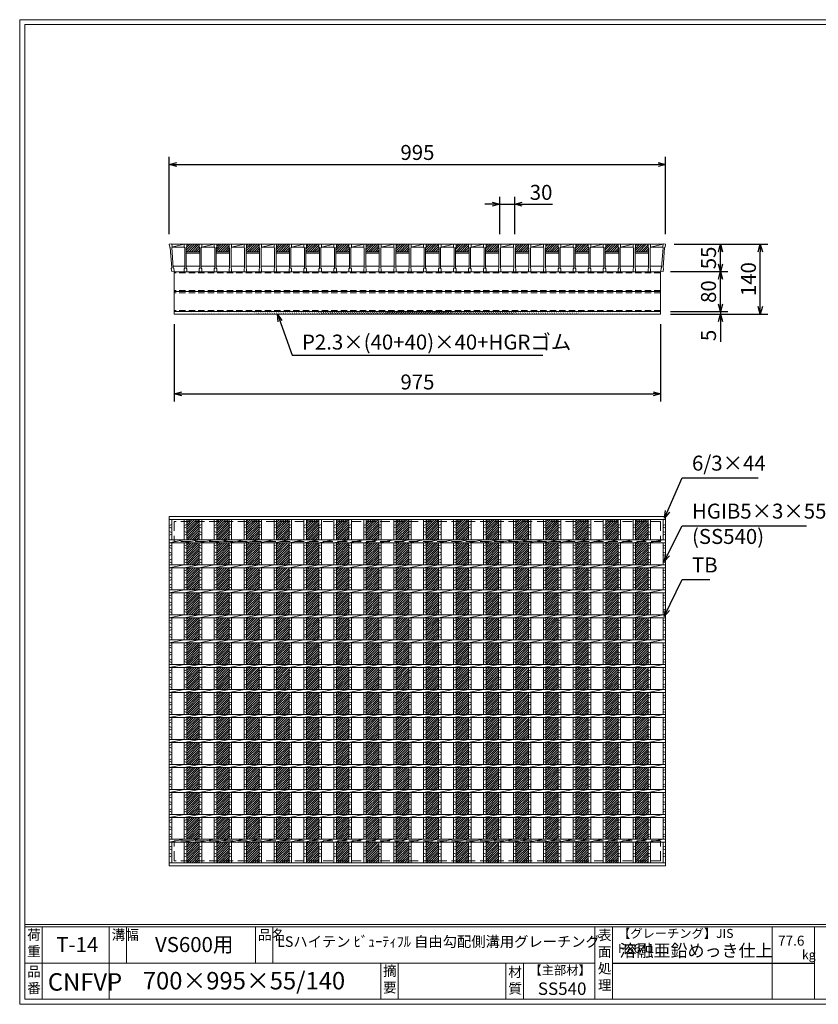
# Model space of a CAD drawing. Units: millimetres. Extents: x -3119 to -330, y -49 to 1924.
# Drawn here: x -3119 to -1518, y -49 to 1924 of the extents above; entities that cross this region are included whole.
import ezdxf

# ---------------------------------------------------------------- set-up
doc = ezdxf.new("R2010")
doc.units = ezdxf.units.MM
doc.linetypes.add('HIDDEN', pattern=[9.525, 6.35, -3.175])
for name, color, linetype, lineweight in [('エンボス', 4, 'Continuous', 5), ('寸法線', 2, 'Continuous', 9), ('嵩上断面', 112, 'Continuous', 13), ('本体', 7, 'Continuous', 13)]:
    doc.layers.add(name, color=color, linetype=linetype, lineweight=lineweight)
doc.layers.add('外枠', color=7, linetype='Continuous')
doc.dimstyles.new('ISO-25', dxfattribs={"dimscale": 10, "dimtxt": 3, "dimasz": 1.5, "dimexe": 1.5, "dimexo": 2, "dimgap": 0.5, "dimtad": 1, "dimdsep": 46, "dimtxsty": 'Standard', "dimblk": 'OPEN30', "dimcen": 2.5, "dimadec": 0, "dimazin": 0, "dimtfac": 1, "dimtmove": 0, "dimatfit": 0, "dimldrblk": 'OPEN30', "dimfxl": 1, "dimarcsym": 0})

# ---------------------------------------------------------------- blocks, each defined once
blk = doc.blocks.new('_Open30')
at = {"color": 0, "linetype": 'ByBlock', "lineweight": -2}
for p, q in [((-1, 0.27), (0, 0)), ((0, 0), (-1, -0.27)), ((0, 0), (-1, 0))]:
    blk.add_line(p, q, dxfattribs=at)
blk = doc.blocks.new('*D32')
at = {"layer": 'Defpoints', "color": 0, "linetype": 'Continuous'}
for p in [(-1826.8, 1474.4), (-1714.3, 1474.4), (-1831.8, 1419.4)]:
    blk.add_point(p, dxfattribs=at)
at = {"layer": '寸法線', "color": 0, "linetype": 'Continuous', "lineweight": -2}
for p, q in [((-1806.8, 1474.4), (-1699.3, 1474.4)), ((-1714.3, 1434.4), (-1714.3, 1459.4)), ((-1811.8, 1419.4), (-1699.3, 1419.4))]:
    blk.add_line(p, q, dxfattribs=at)
at = {"layer": '寸法線', "color": 0, "linetype": 'Continuous', "lineweight": -2, "xscale": 15, "yscale": 15, "zscale": 15}
for p, rotation in [((-1714.3, 1474.4), 90), ((-1714.3, 1419.4), 270)]:
    blk.add_blockref('_Open30', p, dxfattribs=dict(at, rotation=rotation))
at = {"layer": '寸法線', "color": 0, "linetype": 'Continuous', "insert": (-1734.3, 1446.9), "char_height": 30, "attachment_point": 5, "rotation": 90}
blk.add_mtext('55', dxfattribs=at)
blk = doc.blocks.new('*D33')
at = {"layer": 'Defpoints', "color": 0, "linetype": 'Continuous'}
for p in [(-1824.3, 1634.4), (-2819.3, 1474.4), (-1824.3, 1474.4)]:
    blk.add_point(p, dxfattribs=at)
at = {"layer": '寸法線', "color": 0, "linetype": 'Continuous', "lineweight": -2}
for p, q in [((-2819.3, 1494.4), (-2819.3, 1649.4)), ((-1824.3, 1494.4), (-1824.3, 1649.4)), ((-2804.3, 1634.4), (-1839.3, 1634.4))]:
    blk.add_line(p, q, dxfattribs=at)
at = {"layer": '寸法線', "color": 0, "linetype": 'Continuous', "lineweight": -2, "xscale": 15, "yscale": 15, "zscale": 15, "rotation": 180}
blk.add_blockref('_Open30', (-2819.3, 1634.4), dxfattribs=at)
at = {"layer": '寸法線', "color": 0, "linetype": 'Continuous', "lineweight": -2, "xscale": 15, "yscale": 15, "zscale": 15}
blk.add_blockref('_Open30', (-1824.3, 1634.4), dxfattribs=at)
at = {"layer": '寸法線', "color": 0, "linetype": 'Continuous', "insert": (-2321.8, 1654.4), "char_height": 30, "attachment_point": 5}
blk.add_mtext('995', dxfattribs=at)
blk = doc.blocks.new('*D34')
at = {"layer": 'Defpoints', "color": 0, "ltscale": 3}
for p in [(-2126.8, 1554.4), (-2156.8, 1474.4), (-2126.8, 1474.4)]:
    blk.add_point(p, dxfattribs=at)
at = {"layer": '寸法線', "color": 0, "lineweight": -2, "ltscale": 3}
for p, q in [((-2156.8, 1494.4), (-2156.8, 1569.4)), ((-2126.8, 1494.4), (-2126.8, 1569.4)), ((-2171.8, 1554.4), (-2186.8, 1554.4)), ((-2156.8, 1554.4), (-2126.8, 1554.4)), ((-2111.8, 1554.4), (-2051.1, 1554.4))]:
    blk.add_line(p, q, dxfattribs=at)
at = {"layer": '寸法線', "color": 0, "lineweight": -2, "ltscale": 3, "xscale": 15, "yscale": 15, "zscale": 15}
blk.add_blockref('_Open30', (-2156.8, 1554.4), dxfattribs=at)
at = {"layer": '寸法線', "color": 0, "lineweight": -2, "ltscale": 3, "xscale": 15, "yscale": 15, "zscale": 15, "rotation": 180}
blk.add_blockref('_Open30', (-2126.8, 1554.4), dxfattribs=at)
at = {"layer": '寸法線', "color": 0, "ltscale": 3, "insert": (-2073.9, 1574.4), "char_height": 30, "attachment_point": 5}
blk.add_mtext('30', dxfattribs=at)
blk = doc.blocks.new('*U27')
at = {"layer": 'エンボス', "ltscale": 3}
h = blk.add_hatch(dxfattribs=at)
h.set_pattern_fill('ANSI31', color=256)
h.set_pattern_definition([(45, (-478.4725, -1353.4138), (-2.245064, 2.245064), [])])
h.paths.add_polyline_path([(12.5, 344), (-12.5, 344), (-12.5, 303), (12.5, 303)])
h.paths.add_polyline_path([(12.5, 297), (-12.5, 297), (-12.5, 253), (12.5, 253)])
h.paths.add_polyline_path([(12.5, 247), (-12.5, 247), (-12.5, 203), (12.5, 203)])
h.paths.add_polyline_path([(12.5, 197), (-12.5, 197), (-12.5, 153), (12.5, 153)])
h.paths.add_polyline_path([(12.5, 147), (-12.5, 147), (-12.5, 103), (12.5, 103)])
h.paths.add_polyline_path([(12.5, 97), (-12.5, 97), (-12.5, 53), (12.5, 53)])
h.paths.add_polyline_path([(12.5, 47), (-12.5, 47), (-12.5, 3), (12.5, 3)])
h.paths.add_polyline_path([(12.5, -3), (-12.5, -3), (-12.5, -47), (12.5, -47)])
h.paths.add_polyline_path([(12.5, -53), (-12.5, -53), (-12.5, -97), (12.5, -97)])
h.paths.add_polyline_path([(12.5, -103), (-12.5, -103), (-12.5, -147), (12.5, -147)])
h.paths.add_polyline_path([(12.5, -153), (-12.5, -153), (-12.5, -197), (12.5, -197)])
h.paths.add_polyline_path([(12.5, -203), (-12.5, -203), (-12.5, -247), (12.5, -247)])
h.paths.add_polyline_path([(12.5, -253), (-12.5, -253), (-12.5, -297), (12.5, -297)])
h.paths.add_polyline_path([(12.5, -303), (-12.5, -303), (-12.5, -344), (12.5, -344)])
blk = doc.blocks.new('*U28')
at = {"layer": 'エンボス', "color": 0, "linetype": 'ByBlock', "lineweight": -2}
for p in [(0, 0), (60, 0), (120, 0), (180, 0), (240, 0), (300, 0), (360, 0), (420, 0), (480, 0), (540, 0), (600, 0), (660, 0), (720, 0), (780, 0), (840, 0), (900, 0)]:
    blk.add_blockref('*U27', p, dxfattribs=at)
blk = doc.blocks.new('*D37')
at = {"layer": 'Defpoints', "color": 0, "linetype": 'Continuous'}
for p in [(-1826.8, 1474.4), (-1634.3, 1474.4), (-1834.3, 1334.4)]:
    blk.add_point(p, dxfattribs=at)
at = {"layer": '寸法線', "color": 0, "linetype": 'Continuous', "lineweight": -2}
for p, q in [((-1806.8, 1474.4), (-1619.3, 1474.4)), ((-1634.3, 1349.4), (-1634.3, 1459.4)), ((-1814.3, 1334.4), (-1619.3, 1334.4))]:
    blk.add_line(p, q, dxfattribs=at)
at = {"layer": '寸法線', "color": 0, "linetype": 'Continuous', "lineweight": -2, "xscale": 15, "yscale": 15, "zscale": 15}
for p, rotation in [((-1634.3, 1474.4), 90), ((-1634.3, 1334.4), 270)]:
    blk.add_blockref('_Open30', p, dxfattribs=dict(at, rotation=rotation))
at = {"layer": '寸法線', "color": 0, "linetype": 'Continuous', "insert": (-1654.3, 1404.4), "char_height": 30, "attachment_point": 5, "rotation": 90}
blk.add_mtext('140', dxfattribs=at)
blk = doc.blocks.new('*D38')
at = {"layer": 'Defpoints', "color": 0, "ltscale": 3}
for p in [(-1834.3, 1419.4), (-1714.3, 1419.4), (-1834.3, 1339.4)]:
    blk.add_point(p, dxfattribs=at)
at = {"layer": '寸法線', "color": 0, "lineweight": -2, "ltscale": 3}
for p, q in [((-1814.3, 1419.4), (-1699.3, 1419.4)), ((-1714.3, 1354.4), (-1714.3, 1404.4)), ((-1814.3, 1339.4), (-1699.3, 1339.4))]:
    blk.add_line(p, q, dxfattribs=at)
at = {"layer": '寸法線', "color": 0, "lineweight": -2, "ltscale": 3, "xscale": 15, "yscale": 15, "zscale": 15}
for p, rotation in [((-1714.3, 1419.4), 90), ((-1714.3, 1339.4), 270)]:
    blk.add_blockref('_Open30', p, dxfattribs=dict(at, rotation=rotation))
at = {"layer": '寸法線', "color": 0, "ltscale": 3, "insert": (-1734.3, 1379.4), "char_height": 30, "attachment_point": 5, "rotation": 90}
blk.add_mtext('80', dxfattribs=at)
blk = doc.blocks.new('*D39')
at = {"layer": 'Defpoints', "color": 0, "ltscale": 3}
for p in [(-1834.3, 1339.4), (-1834.3, 1334.4), (-1714.3, 1334.4)]:
    blk.add_point(p, dxfattribs=at)
at = {"layer": '寸法線', "color": 0, "lineweight": -2, "ltscale": 3}
for p, q in [((-1714.3, 1354.4), (-1714.3, 1369.4)), ((-1814.3, 1339.4), (-1699.3, 1339.4)), ((-1814.3, 1334.4), (-1699.3, 1334.4)), ((-1714.3, 1339.4), (-1714.3, 1334.4)), ((-1714.3, 1319.4), (-1714.3, 1278.8))]:
    blk.add_line(p, q, dxfattribs=at)
at = {"layer": '寸法線', "color": 0, "lineweight": -2, "ltscale": 3, "xscale": 15, "yscale": 15, "zscale": 15}
for p, rotation in [((-1714.3, 1339.4), 270), ((-1714.3, 1334.4), 90)]:
    blk.add_blockref('_Open30', p, dxfattribs=dict(at, rotation=rotation))
at = {"layer": '寸法線', "color": 0, "ltscale": 3, "insert": (-1734.3, 1291.6), "char_height": 30, "attachment_point": 5, "rotation": 90}
blk.add_mtext('5', dxfattribs=at)
blk = doc.blocks.new('*D41')
at = {"layer": 'Defpoints', "color": 0, "linetype": 'Continuous'}
for p in [(-2809.3, 1334.4), (-1834.3, 1334.4), (-1834.3, 1174.4)]:
    blk.add_point(p, dxfattribs=at)
at = {"layer": '寸法線', "color": 0, "linetype": 'Continuous', "lineweight": -2}
for p, q in [((-2809.3, 1314.4), (-2809.3, 1159.4)), ((-1834.3, 1314.4), (-1834.3, 1159.4)), ((-2794.3, 1174.4), (-1849.3, 1174.4))]:
    blk.add_line(p, q, dxfattribs=at)
at = {"layer": '寸法線', "color": 0, "linetype": 'Continuous', "lineweight": -2, "xscale": 15, "yscale": 15, "zscale": 15, "rotation": 180}
blk.add_blockref('_Open30', (-2809.3, 1174.4), dxfattribs=at)
at = {"layer": '寸法線', "color": 0, "linetype": 'Continuous', "lineweight": -2, "xscale": 15, "yscale": 15, "zscale": 15}
blk.add_blockref('_Open30', (-1834.3, 1174.4), dxfattribs=at)
at = {"layer": '寸法線', "color": 0, "linetype": 'Continuous', "insert": (-2321.8, 1194.4), "char_height": 30, "attachment_point": 5}
blk.add_mtext('975', dxfattribs=at)
blk = doc.blocks.new('*U43')
at = {"layer": 'エンボス', "ltscale": 3}
h = blk.add_hatch(dxfattribs=at)
h.set_pattern_fill('ANSI31', color=256)
h.set_pattern_definition([(45, (-521.4725, -660.5232), (-2.245064, 2.245064), [])])
h.paths.add_polyline_path([(-0.5, 21.5), (-0.5, 27.5), (-25.5, 27.5), (-25.5, 21.5), (-26.5, 20.5), (-26.5, 12.5), (0.5, 12.5), (0.5, 20.5)])
at = {"layer": '本体'}
for p, q in [((-30.5, 27.5), (-25.5, 27.5)), ((-30.5, 27.5), (-30.5, 21.5)), ((-30.5, 27.5), (-25.5, 27.5)), ((-30.5, 27.5), (-30.5, 21.5)), ((-30.5, 27.5), (-25.5, 27.5)), ((-30.5, 27.5), (-30.5, 21.5)), ((-30.5, 21.5), (-29.5, 20.5)), ((-30.5, 21.5), (-29.5, 20.5)), ((-30.5, 21.5), (-29.5, 20.5)), ((-29.5, 20.5), (-29.5, -20.5)), ((-29.5, 20.5), (-29.5, -20.5)), ((-29.5, 20.5), (-29.5, -20.5)), ((-25.5, 21.5), (-26.5, 20.5)), ((-25.5, 21.5), (-26.5, 20.5)), ((-25.5, 21.5), (-26.5, 20.5)), ((-26.5, 20.5), (-26.5, -20.5)), ((-26.5, 20.5), (-26.5, -16.5)), ((-25.5, 27.5), (-25.5, 21.5)), ((-25.5, 27.5), (-25.5, 21.5)), ((-25.5, 27.5), (-25.5, 21.5)), ((-0.5, 27.5), (4.5, 27.5)), ((-0.5, 27.5), (-0.5, 21.5)), ((-0.5, 27.5), (4.5, 27.5)), ((-0.5, 27.5), (-0.5, 21.5)), ((-0.5, 27.5), (4.5, 27.5)), ((-0.5, 27.5), (-0.5, 21.5)), ((-0.5, 21.5), (0.5, 20.5)), ((-0.5, 21.5), (0.5, 20.5)), ((-0.5, 21.5), (0.5, 20.5)), ((0.5, 20.5), (0.5, -20.5)), ((0.5, 20.5), (0.5, -20.5)), ((0.5, 20.5), (0.5, -20.5)), ((4.5, 21.5), (3.5, 20.5)), ((4.5, 21.5), (3.5, 20.5)), ((4.5, 21.5), (3.5, 20.5)), ((3.5, 20.5), (3.5, -20.5)), ((3.5, 20.5), (3.5, -20.5)), ((3.5, 20.5), (3.5, -20.5)), ((4.5, 27.5), (4.5, 21.5)), ((4.5, 27.5), (4.5, 21.5)), ((4.5, 27.5), (4.5, 21.5)), ((-26.5, -16.5), (-26.5, -20.5)), ((-30.5, -21.5), (-29.5, -20.5)), ((-30.5, -21.5), (-29.5, -20.5)), ((-30.5, -21.5), (-29.5, -20.5)), ((-30.5, -27.5), (-30.5, -21.5)), ((-30.5, -27.5), (-30.5, -21.5)), ((-30.5, -27.5), (-30.5, -21.5)), ((-30.5, -27.5), (-25.5, -27.5)), ((-30.5, -27.5), (-25.5, -27.5)), ((-30.5, -27.5), (-25.5, -27.5)), ((-25.5, -21.5), (-26.5, -20.5)), ((-25.5, -21.5), (-26.5, -20.5)), ((-25.5, -21.5), (-26.5, -20.5)), ((-25.5, -27.5), (-25.5, -21.5)), ((-25.5, -27.5), (-25.5, -21.5)), ((-25.5, -27.5), (-25.5, -21.5)), ((-0.5, -21.5), (0.5, -20.5)), ((-0.5, -21.5), (0.5, -20.5)), ((-0.5, -21.5), (0.5, -20.5)), ((-0.5, -27.5), (-0.5, -21.5)), ((-0.5, -27.5), (-0.5, -21.5)), ((-0.5, -27.5), (-0.5, -21.5)), ((-0.5, -27.5), (4.5, -27.5)), ((-0.5, -27.5), (4.5, -27.5)), ((-0.5, -27.5), (4.5, -27.5)), ((4.5, -21.5), (3.5, -20.5)), ((4.5, -21.5), (3.5, -20.5)), ((4.5, -21.5), (3.5, -20.5)), ((4.5, -27.5), (4.5, -21.5)), ((4.5, -27.5), (4.5, -21.5)), ((4.5, -27.5), (4.5, -21.5))]:
    blk.add_line(p, q, dxfattribs=at)
at = {"layer": '本体', "linetype": 'Continuous'}
for p, q in [((-25.5, 27.5), (-0.5, 27.5)), ((4.5, 21.5), (29.5, 27.5)), ((4.5, 27.5), (29.5, 27.5)), ((4.5, 21.5), (29.5, 21.5)), ((-26.5, 12.5), (0.5, 12.5)), ((-26.5, 9.5), (0.5, 9.5))]:
    blk.add_line(p, q, dxfattribs=at)
at = {"layer": '本体', "ltscale": 3}
for p, q in [((0.5, -16.5), (-26.5, -16.5)), ((30.5, -16.5), (3.5, -16.5))]:
    blk.add_line(p, q, dxfattribs=at)
blk = doc.blocks.new('*U44')
at = {"layer": '本体', "color": 0, "linetype": 'ByBlock', "lineweight": -2}
for p in [(0, 0), (60, 0), (120, 0), (180, 0), (240, 0), (300, 0), (360, 0), (420, 0), (480, 0), (540, 0), (600, 0), (660, 0), (720, 0), (780, 0), (840, 0)]:
    blk.add_blockref('*U43', p, dxfattribs=at)
blk = doc.blocks.new('*U45')
at = {"layer": 'エンボス', "linetype": 'Continuous'}
for p, q in [((-15, 331.6), (-10, 333.6)), ((-10, 326.6), (-15, 328.6)), ((-15, 319.6), (-10, 317.6)), ((-10, 314.6), (-15, 312.6)), ((-15, 290.8), (-10, 292.8)), ((-10, 285.8), (-15, 287.8)), ((-15, 278.8), (-10, 276.8)), ((-10, 273.8), (-15, 271.8)), ((-15, 262.2), (-10, 264.2)), ((-10, 257.2), (-15, 259.2)), ((-15, 240.8), (-10, 242.8)), ((-10, 235.8), (-15, 237.8)), ((-15, 228.8), (-10, 226.8)), ((-10, 223.8), (-15, 221.8)), ((-15, 212.2), (-10, 214.2)), ((-10, 207.2), (-15, 209.2)), ((-15, 190.8), (-10, 192.8)), ((-10, 185.8), (-15, 187.8)), ((-15, 178.8), (-10, 176.8)), ((-10, 173.8), (-15, 171.8)), ((-15, 162.2), (-10, 164.2)), ((-10, 157.2), (-15, 159.2)), ((-15, 140.8), (-10, 142.8)), ((-10, 135.8), (-15, 137.8)), ((-15, 128.8), (-10, 126.8)), ((-10, 123.8), (-15, 121.8)), ((-15, 112.2), (-10, 114.2)), ((-10, 107.2), (-15, 109.2)), ((-15, 90.8), (-10, 92.8)), ((-10, 85.8), (-15, 87.8)), ((-15, 78.8), (-10, 76.8)), ((-10, 73.8), (-15, 71.8)), ((-15, 62.2), (-10, 64.2)), ((-10, 57.2), (-15, 59.2)), ((-15, 40.8), (-10, 42.8)), ((-10, 35.8), (-15, 37.8)), ((-15, 28.8), (-10, 26.8)), ((-10, 23.8), (-15, 21.8)), ((-15, 12.2), (-10, 14.2)), ((-10, 7.2), (-15, 9.2)), ((-15, -9.2), (-10, -7.2)), ((-10, -14.2), (-15, -12.2)), ((-15, -21.2), (-10, -23.2)), ((-10, -26.2), (-15, -28.2)), ((-15, -37.8), (-10, -35.8)), ((-10, -42.8), (-15, -40.8)), ((-15, -59.2), (-10, -57.2)), ((-10, -64.2), (-15, -62.2)), ((-15, -71.2), (-10, -73.2)), ((-10, -76.2), (-15, -78.2)), ((-15, -87.8), (-10, -85.8)), ((-10, -92.8), (-15, -90.8)), ((-15, -109.2), (-10, -107.2)), ((-10, -114.2), (-15, -112.2)), ((-15, -121.2), (-10, -123.2)), ((-10, -126.2), (-15, -128.2)), ((-15, -137.8), (-10, -135.8)), ((-10, -142.8), (-15, -140.8)), ((-15, -159.2), (-10, -157.2)), ((-10, -164.2), (-15, -162.2)), ((-15, -171.2), (-10, -173.2)), ((-10, -176.2), (-15, -178.2)), ((-15, -187.8), (-10, -185.8)), ((-10, -192.8), (-15, -190.8)), ((-15, -209.2), (-10, -207.2)), ((-10, -214.2), (-15, -212.2)), ((-15, -221.2), (-10, -223.2)), ((-10, -226.2), (-15, -228.2)), ((-15, -237.8), (-10, -235.8)), ((-10, -242.8), (-15, -240.8)), ((-15, -259.2), (-10, -257.2)), ((-10, -264.2), (-15, -262.2)), ((-15, -271.2), (-10, -273.2)), ((-10, -276.2), (-15, -278.2)), ((-15, -287.8), (-10, -285.8)), ((-10, -292.8), (-15, -290.8)), ((-15, -312.9), (-10, -310.9)), ((-10, -317.9), (-15, -315.9)), ((-15, -324.9), (-10, -326.9)), ((-10, -329.9), (-15, -331.9))]:
    blk.add_line(p, q, dxfattribs=at)
at = {"layer": '本体', "linetype": 'Continuous'}
for p, q in [((-15, 344), (-15, 303)), ((-10, 344), (-10, 303)), ((-15, 297), (15, 303)), ((-15, 297), (-15, 253)), ((-10, 297), (-10, 253)), ((-15, 247), (15, 253)), ((-15, 247), (-15, 203)), ((-10, 247), (-10, 203)), ((-15, 197), (15, 203)), ((-15, 197), (-15, 153)), ((-10, 197), (-10, 153)), ((-15, 147), (15, 153)), ((-15, 147), (-15, 103)), ((-10, 147), (-10, 103)), ((-15, 97), (15, 103)), ((-15, 97), (-15, 53)), ((-10, 97), (-10, 53)), ((-15, 47), (15, 53)), ((-15, 47), (-15, 3)), ((-10, 47), (-10, 3)), ((-15, -3), (15, 3)), ((-15, -3), (-15, -47)), ((-10, -3), (-10, -47)), ((-15, -53), (15, -47)), ((-15, -53), (-15, -97)), ((-10, -53), (-10, -97)), ((-15, -103), (15, -97)), ((-15, -103), (-15, -147)), ((-10, -103), (-10, -147)), ((-15, -153), (15, -147)), ((-15, -153), (-15, -197)), ((-10, -153), (-10, -197)), ((-15, -203), (15, -197)), ((-15, -203), (-15, -247)), ((-10, -203), (-10, -247)), ((-15, -253), (15, -247)), ((-15, -253), (-15, -297)), ((-10, -253), (-10, -297)), ((-15, -303), (15, -297)), ((-15, -303), (-15, -344)), ((-10, -303), (-10, -344))]:
    blk.add_line(p, q, dxfattribs=at)
blk = doc.blocks.new('*U46')
at = {"layer": '本体', "color": 0, "linetype": 'ByBlock', "lineweight": -2}
for p in [(0, 0), (30, 0), (60, 0), (90, 0), (120, 0), (150, 0), (180, 0), (210, 0), (240, 0), (270, 0), (300, 0), (330, 0), (360, 0), (390, 0), (420, 0), (450, 0), (480, 0), (510, 0), (540, 0), (570, 0), (600, 0), (630, 0), (660, 0), (690, 0), (720, 0), (750, 0), (780, 0), (810, 0), (840, 0), (870, 0), (900, 0), (930, 0)]:
    blk.add_blockref('*U45', p, dxfattribs=at)

msp = doc.modelspace()

# ---------------------------------------------------------------- hatches: boundary and pattern name
at = {"layer": 'エンボス', "ltscale": 3}
h = msp.add_hatch(dxfattribs=at)
h.set_pattern_fill('ANSI31', color=256)
h.set_pattern_definition([(45, (-2380.3113, 786.337), (-2.245064, 2.245064), [])])
h.paths.add_polyline_path([(-1859.339, 1468.36), (-1859.339, 1474.36), (-1884.339, 1474.36), (-1884.339, 1468.36), (-1885.339, 1467.36), (-1885.339, 1459.36), (-1858.339, 1459.36), (-1858.339, 1467.36)])
at = {"layer": '嵩上断面', "ltscale": 3}
h = msp.add_hatch(dxfattribs=at)
h.set_pattern_fill('ANSI31', color=256, style=0)
h.set_pattern_definition([(45, (-3250.3113, 733.337), (-2.245064, 2.245064), [])])
edge = h.paths.add_edge_path()
edge.add_line((-1834.339, 1339.36), (-2809.339, 1339.36))
edge.add_line((-1834.339, 1334.36), (-2809.339, 1334.36))

# ---------------------------------------------------------------- linework, layer by layer
at = {"layer": 'エンボス', "linetype": 'Continuous'}
for p, q in [((-2819.339, 910.41), (-2814.339, 912.41)), ((-1829.339, 910.41), (-1824.339, 912.41)), ((-2814.339, 905.41), (-2819.339, 907.41)), ((-2819.339, 898.41), (-2814.339, 896.41)), ((-2814.339, 893.41), (-2819.339, 891.41)), ((-1824.339, 905.41), (-1829.339, 907.41)), ((-1829.339, 898.41), (-1824.339, 896.41)), ((-1824.339, 893.41), (-1829.339, 891.41)), ((-2819.339, 869.555), (-2814.339, 871.555)), ((-1829.339, 869.555), (-1824.339, 871.555)), ((-2814.339, 864.555), (-2819.339, 866.555)), ((-2819.339, 857.555), (-2814.339, 855.555)), ((-2814.339, 852.555), (-2819.339, 850.555)), ((-1824.339, 864.555), (-1829.339, 866.555)), ((-1829.339, 857.555), (-1824.339, 855.555)), ((-1824.339, 852.555), (-1829.339, 850.555)), ((-2819.339, 841.039), (-2814.339, 843.039)), ((-2814.339, 836.039), (-2819.339, 838.039)), ((-1829.339, 841.039), (-1824.339, 843.039)), ((-1824.339, 836.039), (-1829.339, 838.039)), ((-2819.339, 819.555), (-2814.339, 821.555)), ((-2814.339, 814.555), (-2819.339, 816.555)), ((-1829.339, 819.555), (-1824.339, 821.555)), ((-1824.339, 814.555), (-1829.339, 816.555)), ((-2819.339, 807.555), (-2814.339, 805.555)), ((-2814.339, 802.555), (-2819.339, 800.555)), ((-2819.339, 791.039), (-2814.339, 793.039)), ((-1829.339, 807.555), (-1824.339, 805.555)), ((-1824.339, 802.555), (-1829.339, 800.555)), ((-1829.339, 791.039), (-1824.339, 793.039)), ((-2814.339, 786.039), (-2819.339, 788.039)), ((-2819.339, 769.555), (-2814.339, 771.555)), ((-1824.339, 786.039), (-1829.339, 788.039)), ((-1829.339, 769.555), (-1824.339, 771.555)), ((-2814.339, 764.555), (-2819.339, 766.555)), ((-2819.339, 757.555), (-2814.339, 755.555)), ((-2814.339, 752.555), (-2819.339, 750.555)), ((-1824.339, 764.555), (-1829.339, 766.555)), ((-1829.339, 757.555), (-1824.339, 755.555)), ((-1824.339, 752.555), (-1829.339, 750.555)), ((-2819.339, 741.039), (-2814.339, 743.039)), ((-2814.339, 736.039), (-2819.339, 738.039)), ((-1829.339, 741.039), (-1824.339, 743.039)), ((-1824.339, 736.039), (-1829.339, 738.039)), ((-2819.339, 719.555), (-2814.339, 721.555)), ((-2814.339, 714.555), (-2819.339, 716.555)), ((-1829.339, 719.555), (-1824.339, 721.555)), ((-1824.339, 714.555), (-1829.339, 716.555)), ((-2819.339, 707.555), (-2814.339, 705.555)), ((-2814.339, 702.555), (-2819.339, 700.555)), ((-2819.339, 691.039), (-2814.339, 693.039)), ((-1829.339, 707.555), (-1824.339, 705.555)), ((-1824.339, 702.555), (-1829.339, 700.555)), ((-1829.339, 691.039), (-1824.339, 693.039)), ((-2814.339, 686.039), (-2819.339, 688.039)), ((-2819.339, 669.555), (-2814.339, 671.555)), ((-1824.339, 686.039), (-1829.339, 688.039)), ((-1829.339, 669.555), (-1824.339, 671.555)), ((-2814.339, 664.555), (-2819.339, 666.555)), ((-2819.339, 657.555), (-2814.339, 655.555)), ((-2814.339, 652.555), (-2819.339, 650.555)), ((-1824.339, 664.555), (-1829.339, 666.555)), ((-1829.339, 657.555), (-1824.339, 655.555)), ((-1824.339, 652.555), (-1829.339, 650.555)), ((-2819.339, 641.039), (-2814.339, 643.039)), ((-2814.339, 636.039), (-2819.339, 638.039)), ((-1829.339, 641.039), (-1824.339, 643.039)), ((-1824.339, 636.039), (-1829.339, 638.039)), ((-2819.339, 619.555), (-2814.339, 621.555)), ((-2814.339, 614.555), (-2819.339, 616.555)), ((-1829.339, 619.555), (-1824.339, 621.555)), ((-1824.339, 614.555), (-1829.339, 616.555)), ((-2819.339, 607.555), (-2814.339, 605.555)), ((-2814.339, 602.555), (-2819.339, 600.555)), ((-2819.339, 591.039), (-2814.339, 593.039)), ((-1829.339, 607.555), (-1824.339, 605.555)), ((-1824.339, 602.555), (-1829.339, 600.555)), ((-1829.339, 591.039), (-1824.339, 593.039)), ((-2814.339, 586.039), (-2819.339, 588.039)), ((-1824.339, 586.039), (-1829.339, 588.039)), ((-2819.339, 569.555), (-2814.339, 571.555)), ((-2814.339, 564.555), (-2819.339, 566.555)), ((-2819.339, 557.555), (-2814.339, 555.555)), ((-2814.339, 552.555), (-2819.339, 550.555)), ((-1829.339, 569.555), (-1824.339, 571.555)), ((-1824.339, 564.555), (-1829.339, 566.555)), ((-1829.339, 557.555), (-1824.339, 555.555)), ((-1824.339, 552.555), (-1829.339, 550.555)), ((-2819.339, 541.039), (-2814.339, 543.039)), ((-2814.339, 536.039), (-2819.339, 538.039)), ((-1829.339, 541.039), (-1824.339, 543.039)), ((-1824.339, 536.039), (-1829.339, 538.039)), ((-2819.339, 519.555), (-2814.339, 521.555)), ((-2814.339, 514.555), (-2819.339, 516.555)), ((-1829.339, 519.555), (-1824.339, 521.555)), ((-1824.339, 514.555), (-1829.339, 516.555)), ((-2819.339, 507.555), (-2814.339, 505.555)), ((-2814.339, 502.555), (-2819.339, 500.555)), ((-1829.339, 507.555), (-1824.339, 505.555)), ((-1824.339, 502.555), (-1829.339, 500.555)), ((-2819.339, 491.039), (-2814.339, 493.039)), ((-2814.339, 486.039), (-2819.339, 488.039)), ((-1829.339, 491.039), (-1824.339, 493.039)), ((-1824.339, 486.039), (-1829.339, 488.039)), ((-2819.339, 469.555), (-2814.339, 471.555)), ((-2814.339, 464.555), (-2819.339, 466.555)), ((-2819.339, 457.555), (-2814.339, 455.555)), ((-1829.339, 469.555), (-1824.339, 471.555)), ((-1824.339, 464.555), (-1829.339, 466.555)), ((-1829.339, 457.555), (-1824.339, 455.555)), ((-2814.339, 452.555), (-2819.339, 450.555)), ((-2819.339, 441.039), (-2814.339, 443.039)), ((-2814.339, 436.039), (-2819.339, 438.039)), ((-1824.339, 452.555), (-1829.339, 450.555)), ((-1829.339, 441.039), (-1824.339, 443.039)), ((-1824.339, 436.039), (-1829.339, 438.039)), ((-2819.339, 419.555), (-2814.339, 421.555)), ((-2814.339, 414.555), (-2819.339, 416.555)), ((-1829.339, 419.555), (-1824.339, 421.555)), ((-1824.339, 414.555), (-1829.339, 416.555)), ((-2819.339, 407.555), (-2814.339, 405.555)), ((-2814.339, 402.555), (-2819.339, 400.555)), ((-1829.339, 407.555), (-1824.339, 405.555)), ((-1824.339, 402.555), (-1829.339, 400.555)), ((-2819.339, 391.039), (-2814.339, 393.039)), ((-2814.339, 386.039), (-2819.339, 388.039)), ((-1829.339, 391.039), (-1824.339, 393.039)), ((-1824.339, 386.039), (-1829.339, 388.039)), ((-2819.339, 369.555), (-2814.339, 371.555)), ((-2814.339, 364.555), (-2819.339, 366.555)), ((-2819.339, 357.555), (-2814.339, 355.555)), ((-1829.339, 369.555), (-1824.339, 371.555)), ((-1824.339, 364.555), (-1829.339, 366.555)), ((-1829.339, 357.555), (-1824.339, 355.555)), ((-2814.339, 352.555), (-2819.339, 350.555)), ((-2819.339, 341.039), (-2814.339, 343.039)), ((-2814.339, 336.039), (-2819.339, 338.039)), ((-1824.339, 352.555), (-1829.339, 350.555)), ((-1829.339, 341.039), (-1824.339, 343.039)), ((-1824.339, 336.039), (-1829.339, 338.039)), ((-2819.339, 319.555), (-2814.339, 321.555)), ((-2814.339, 314.555), (-2819.339, 316.555)), ((-1829.339, 319.555), (-1824.339, 321.555)), ((-1824.339, 314.555), (-1829.339, 316.555)), ((-2819.339, 307.555), (-2814.339, 305.555)), ((-2814.339, 302.555), (-2819.339, 300.555)), ((-1829.339, 307.555), (-1824.339, 305.555)), ((-1824.339, 302.555), (-1829.339, 300.555)), ((-2819.339, 291.039), (-2814.339, 293.039)), ((-2814.339, 286.039), (-2819.339, 288.039)), ((-1829.339, 291.039), (-1824.339, 293.039)), ((-1824.339, 286.039), (-1829.339, 288.039)), ((-2819.339, 265.91), (-2814.339, 267.91)), ((-2814.339, 260.91), (-2819.339, 262.91)), ((-1829.339, 265.91), (-1824.339, 267.91)), ((-1824.339, 260.91), (-1829.339, 262.91)), ((-2819.339, 253.91), (-2814.339, 251.91)), ((-2814.339, 248.91), (-2819.339, 246.91)), ((-1829.339, 253.91), (-1824.339, 251.91)), ((-1824.339, 248.91), (-1829.339, 246.91))]:
    msp.add_line(p, q, dxfattribs=at)
at = {"layer": '外枠', "lineweight": 9, "ltscale": 80}
for p, q in [((-329.828, 1924.36), (-3119.339, 1924.36)), ((-3119.339, -48.909), (-3119.339, 1924.36)), ((-3119.339, -48.909), (-329.828, -48.909))]:
    msp.add_line(p, q, dxfattribs=at)
at = {"layer": '外枠', "lineweight": 9, "ltscale": 100}
for p, q in [((-3109.339, 1914.969), (-339.219, 1914.969)), ((-3109.339, 1914.969), (-3109.339, -38.909)), ((-3074.339, 106.49), (-3074.339, -38.909)), ((-2940.235, 106.49), (-2940.235, -38.909)), ((-2905.235, 106.49), (-2905.235, 33.791)), ((-2646.774, 106.49), (-2646.774, 33.791)), ((-2611.774, 106.49), (-2611.774, 33.791)), ((-2395.511, 33.791), (-2395.511, -38.909)), ((-2360.511, 33.791), (-2360.511, -38.909)), ((-2144.388, 33.791), (-2144.388, -38.909)), ((-2109.388, 33.791), (-2109.388, -38.909)), ((-3109.339, -38.909), (-339.219, -38.909))]:
    msp.add_line(p, q, dxfattribs=at)
at = {"layer": '外枠', "linetype": 'Continuous', "lineweight": 9, "ltscale": 100}
for p, q in [((-3109.339, 111.186), (-339.219, 111.186)), ((-3109.339, 106.49), (-339.219, 106.49)), ((-1965.808, 106.49), (-1965.808, -38.909)), ((-1930.807, 106.49), (-1930.807, -38.909)), ((-1610.659, 106.49), (-1610.659, -38.909)), ((-1525.387, 106.49), (-1525.387, -38.909)), ((-3109.339, 33.791), (-1965.809, 33.791))]:
    msp.add_line(p, q, dxfattribs=at)
at = {"layer": '外枠', "ltscale": 3}
msp.add_line((-1930.807, 33.791), (-1525.387, 33.791), dxfattribs=at)
at = {"layer": '嵩上断面', "linetype": 'Continuous'}
for p, q in [((-1834.339, 1419.36), (-2809.339, 1419.36)), ((-2809.339, 1419.36), (-2809.339, 1334.36)), ((-1834.339, 1419.36), (-1834.339, 1334.36)), ((-1834.339, 1379.36), (-2809.339, 1379.36)), ((-1834.339, 1339.36), (-2809.339, 1339.36)), ((-1834.339, 1334.36), (-2809.339, 1334.36))]:
    msp.add_line(p, q, dxfattribs=at)
at = {"layer": '嵩上断面', "linetype": 'HIDDEN', "ltscale": 2}
for p, q in [((-1834.339, 1417.06), (-2809.339, 1417.06)), ((-1834.339, 1381.66), (-2809.339, 1381.66)), ((-1834.339, 1377.06), (-2809.339, 1377.06)), ((-1834.339, 1341.66), (-2809.339, 1341.66))]:
    msp.add_line(p, q, dxfattribs=at)
at = {"layer": '嵩上断面', "linetype": 'HIDDEN', "lineweight": 9, "ltscale": 3}
for p, q in [((-1834.339, 918.798), (-2809.339, 918.798)), ((-2809.339, 918.798), (-2809.339, 878.798)), ((-1834.339, 918.798), (-1834.339, 878.798)), ((-1834.339, 878.798), (-2809.339, 878.798)), ((-1834.339, 278.798), (-2809.339, 278.798)), ((-2809.339, 238.798), (-2809.339, 278.798)), ((-1834.339, 238.798), (-1834.339, 278.798)), ((-1834.339, 238.798), (-2809.339, 238.798))]:
    msp.add_line(p, q, dxfattribs=at)
at = {"layer": '本体'}
for p, q in [((-2819.339, 1474.36), (-2814.379, 1474.991)), ((-2819.339, 1474.36), (-2814.379, 1474.991)), ((-2819.339, 1474.36), (-2814.379, 1474.991)), ((-2819.339, 1474.36), (-2818.582, 1468.408)), ((-2819.339, 1474.36), (-2818.582, 1468.408)), ((-2819.339, 1474.36), (-2818.582, 1468.408)), ((-2818.582, 1468.408), (-2817.464, 1467.542)), ((-2818.582, 1468.408), (-2817.464, 1467.542)), ((-2818.582, 1468.408), (-2817.464, 1467.542)), ((-2817.464, 1467.542), (-2814.436, 1426.734)), ((-2817.464, 1467.542), (-2814.436, 1426.734)), ((-2817.464, 1467.542), (-2814.436, 1426.734)), ((-2813.622, 1469.039), (-2814.488, 1467.921)), ((-2813.622, 1469.039), (-2814.488, 1467.921)), ((-2813.622, 1469.039), (-2814.488, 1467.921)), ((-2814.488, 1467.921), (-2811.46, 1427.112)), ((-2814.488, 1467.921), (-2811.46, 1427.112)), ((-2814.488, 1467.921), (-2811.46, 1427.112)), ((-2814.379, 1474.991), (-2813.622, 1469.039)), ((-2814.379, 1474.991), (-2813.622, 1469.039)), ((-2814.379, 1474.991), (-2813.622, 1469.039)), ((-1889.339, 1474.36), (-1884.339, 1474.36)), ((-1889.339, 1474.36), (-1889.339, 1468.36)), ((-1889.339, 1474.36), (-1884.339, 1474.36)), ((-1889.339, 1474.36), (-1889.339, 1468.36)), ((-1889.339, 1474.36), (-1884.339, 1474.36)), ((-1889.339, 1474.36), (-1889.339, 1468.36)), ((-1889.339, 1468.36), (-1888.339, 1467.36)), ((-1889.339, 1468.36), (-1888.339, 1467.36)), ((-1889.339, 1468.36), (-1888.339, 1467.36)), ((-1888.339, 1467.36), (-1888.339, 1426.36)), ((-1888.339, 1467.36), (-1888.339, 1426.36)), ((-1888.339, 1467.36), (-1888.339, 1426.36)), ((-1884.339, 1468.36), (-1885.339, 1467.36)), ((-1884.339, 1468.36), (-1885.339, 1467.36)), ((-1884.339, 1468.36), (-1885.339, 1467.36)), ((-1885.339, 1467.36), (-1885.339, 1426.36)), ((-1885.339, 1467.36), (-1885.339, 1426.36)), ((-1885.339, 1467.36), (-1885.339, 1426.36)), ((-1884.339, 1474.36), (-1884.339, 1468.36)), ((-1884.339, 1474.36), (-1884.339, 1468.36)), ((-1884.339, 1474.36), (-1884.339, 1468.36)), ((-1859.339, 1474.36), (-1854.339, 1474.36)), ((-1859.339, 1474.36), (-1859.339, 1468.36)), ((-1859.339, 1474.36), (-1854.339, 1474.36)), ((-1859.339, 1474.36), (-1859.339, 1468.36)), ((-1859.339, 1474.36), (-1854.339, 1474.36)), ((-1859.339, 1474.36), (-1859.339, 1468.36)), ((-1859.339, 1468.36), (-1858.339, 1467.36)), ((-1859.339, 1468.36), (-1858.339, 1467.36)), ((-1859.339, 1468.36), (-1858.339, 1467.36)), ((-1858.339, 1467.36), (-1858.339, 1426.36)), ((-1858.339, 1467.36), (-1858.339, 1426.36)), ((-1858.339, 1467.36), (-1858.339, 1426.36)), ((-1854.339, 1468.36), (-1855.339, 1467.36)), ((-1854.339, 1468.36), (-1855.339, 1467.36)), ((-1854.339, 1468.36), (-1855.339, 1467.36)), ((-1855.339, 1467.36), (-1855.339, 1426.36)), ((-1855.339, 1467.36), (-1855.339, 1426.36)), ((-1855.339, 1467.36), (-1855.339, 1426.36)), ((-1854.339, 1474.36), (-1854.339, 1468.36)), ((-1854.339, 1474.36), (-1854.339, 1468.36)), ((-1854.339, 1474.36), (-1854.339, 1468.36)), ((-1829.19, 1467.921), (-1832.218, 1427.112)), ((-1829.19, 1467.921), (-1832.218, 1427.112)), ((-1829.19, 1467.921), (-1832.218, 1427.112)), ((-1829.299, 1474.991), (-1830.056, 1469.039)), ((-1829.299, 1474.991), (-1830.056, 1469.039)), ((-1829.299, 1474.991), (-1830.056, 1469.039)), ((-1830.056, 1469.039), (-1829.19, 1467.921)), ((-1830.056, 1469.039), (-1829.19, 1467.921)), ((-1830.056, 1469.039), (-1829.19, 1467.921)), ((-1824.339, 1474.36), (-1829.299, 1474.991)), ((-1824.339, 1474.36), (-1829.299, 1474.991)), ((-1824.339, 1474.36), (-1829.299, 1474.991)), ((-1826.214, 1467.542), (-1829.242, 1426.734)), ((-1826.214, 1467.542), (-1829.242, 1426.734)), ((-1826.214, 1467.542), (-1829.242, 1426.734)), ((-1825.096, 1468.408), (-1826.214, 1467.542)), ((-1825.096, 1468.408), (-1826.214, 1467.542)), ((-1825.096, 1468.408), (-1826.214, 1467.542)), ((-1824.339, 1474.36), (-1825.096, 1468.408)), ((-1824.339, 1474.36), (-1825.096, 1468.408)), ((-1824.339, 1474.36), (-1825.096, 1468.408)), ((-2815.302, 1425.616), (-2814.436, 1426.734)), ((-2815.302, 1425.616), (-2814.436, 1426.734)), ((-2815.302, 1425.616), (-2814.436, 1426.734)), ((-2814.545, 1419.664), (-2815.302, 1425.616)), ((-2814.545, 1419.664), (-2815.302, 1425.616)), ((-2814.545, 1419.664), (-2815.302, 1425.616)), ((-2810.342, 1426.247), (-2811.46, 1427.112)), ((-2810.342, 1426.247), (-2811.46, 1427.112)), ((-2810.342, 1426.247), (-2811.46, 1427.112)), ((-2809.585, 1420.294), (-2810.342, 1426.247)), ((-2809.585, 1420.294), (-2810.342, 1426.247)), ((-2809.585, 1420.294), (-2810.342, 1426.247)), ((-1889.339, 1425.36), (-1888.339, 1426.36)), ((-1889.339, 1425.36), (-1888.339, 1426.36)), ((-1889.339, 1425.36), (-1888.339, 1426.36)), ((-1889.339, 1419.36), (-1889.339, 1425.36)), ((-1889.339, 1419.36), (-1889.339, 1425.36)), ((-1889.339, 1419.36), (-1889.339, 1425.36)), ((-1884.339, 1425.36), (-1885.339, 1426.36)), ((-1884.339, 1425.36), (-1885.339, 1426.36)), ((-1884.339, 1425.36), (-1885.339, 1426.36)), ((-1884.339, 1419.36), (-1884.339, 1425.36)), ((-1884.339, 1419.36), (-1884.339, 1425.36)), ((-1884.339, 1419.36), (-1884.339, 1425.36)), ((-1859.339, 1425.36), (-1858.339, 1426.36)), ((-1859.339, 1425.36), (-1858.339, 1426.36)), ((-1859.339, 1425.36), (-1858.339, 1426.36)), ((-1859.339, 1419.36), (-1859.339, 1425.36)), ((-1859.339, 1419.36), (-1859.339, 1425.36)), ((-1859.339, 1419.36), (-1859.339, 1425.36)), ((-1854.339, 1425.36), (-1855.339, 1426.36)), ((-1854.339, 1425.36), (-1855.339, 1426.36)), ((-1854.339, 1425.36), (-1855.339, 1426.36)), ((-1854.339, 1419.36), (-1854.339, 1425.36)), ((-1854.339, 1419.36), (-1854.339, 1425.36)), ((-1854.339, 1419.36), (-1854.339, 1425.36)), ((-1834.093, 1420.294), (-1833.336, 1426.247)), ((-1834.093, 1420.294), (-1833.336, 1426.247)), ((-1834.093, 1420.294), (-1833.336, 1426.247)), ((-1833.336, 1426.247), (-1832.218, 1427.112)), ((-1833.336, 1426.247), (-1832.218, 1427.112)), ((-1833.336, 1426.247), (-1832.218, 1427.112)), ((-1828.376, 1425.616), (-1829.242, 1426.734)), ((-1828.376, 1425.616), (-1829.242, 1426.734)), ((-1828.376, 1425.616), (-1829.242, 1426.734)), ((-1829.133, 1419.664), (-1828.376, 1425.616)), ((-1829.133, 1419.664), (-1828.376, 1425.616)), ((-1829.133, 1419.664), (-1828.376, 1425.616)), ((-2814.545, 1419.664), (-2809.585, 1420.294)), ((-2814.545, 1419.664), (-2809.585, 1420.294)), ((-2814.545, 1419.664), (-2809.585, 1420.294)), ((-1889.339, 1419.36), (-1884.339, 1419.36)), ((-1889.339, 1419.36), (-1884.339, 1419.36)), ((-1889.339, 1419.36), (-1884.339, 1419.36)), ((-1859.339, 1419.36), (-1854.339, 1419.36)), ((-1859.339, 1419.36), (-1854.339, 1419.36)), ((-1859.339, 1419.36), (-1854.339, 1419.36)), ((-1829.133, 1419.664), (-1834.093, 1420.294)), ((-1829.133, 1419.664), (-1834.093, 1420.294)), ((-1829.133, 1419.664), (-1834.093, 1420.294))]:
    msp.add_line(p, q, dxfattribs=at)
at = {"layer": '本体', "linetype": 'Continuous'}
for p, q in [((-2814.372, 1474.36), (-2789.339, 1474.36)), ((-2814.147, 1468.36), (-2789.339, 1468.36)), ((-2814.104, 1468.417), (-2789.339, 1474.36)), ((-1884.339, 1474.36), (-1859.339, 1474.36)), ((-1854.339, 1468.36), (-1829.339, 1474.36)), ((-1854.339, 1474.36), (-1829.339, 1474.36)), ((-1854.339, 1468.36), (-1829.53, 1468.36)), ((-1885.339, 1459.36), (-1858.339, 1459.36)), ((-1885.339, 1456.36), (-1858.339, 1456.36)), ((-2819.339, 928.798), (-1824.339, 928.798)), ((-2819.339, 928.798), (-2819.339, 922.798)), ((-2819.339, 922.798), (-1824.339, 922.798)), ((-2819.339, 922.798), (-2819.339, 881.798)), ((-2814.339, 922.798), (-2814.339, 881.798)), ((-1829.339, 922.798), (-1829.339, 881.798)), ((-1824.339, 922.798), (-1824.339, 881.798)), ((-2819.339, 881.798), (-1824.339, 881.798)), ((-2819.339, 881.798), (-2819.339, 875.798)), ((-2819.339, 875.798), (-2789.339, 881.798)), ((-2819.339, 875.798), (-1824.339, 875.798)), ((-2819.339, 875.798), (-2819.339, 831.798)), ((-2814.339, 875.798), (-2814.339, 831.798)), ((-1829.339, 875.798), (-1829.339, 831.798)), ((-1824.339, 875.798), (-1824.339, 831.798)), ((-2819.339, 831.798), (-1824.339, 831.798)), ((-2819.339, 825.798), (-2789.339, 831.798)), ((-2819.339, 831.798), (-2819.339, 825.798)), ((-2819.339, 825.798), (-1824.339, 825.798)), ((-2819.339, 825.798), (-2819.339, 781.798)), ((-2814.339, 825.798), (-2814.339, 781.798)), ((-1829.339, 825.798), (-1829.339, 781.798)), ((-1824.339, 825.798), (-1824.339, 781.798)), ((-2819.339, 781.798), (-1824.339, 781.798)), ((-2819.339, 775.798), (-2789.339, 781.798)), ((-2819.339, 781.798), (-2819.339, 775.798)), ((-2819.339, 775.798), (-1824.339, 775.798)), ((-2819.339, 775.798), (-2819.339, 731.798)), ((-2814.339, 775.798), (-2814.339, 731.798)), ((-1829.339, 775.798), (-1829.339, 731.798)), ((-1824.339, 775.798), (-1824.339, 731.798)), ((-2819.339, 731.798), (-1824.339, 731.798)), ((-2819.339, 731.798), (-2819.339, 725.798)), ((-2819.339, 725.798), (-2789.339, 731.798)), ((-2819.339, 725.798), (-1824.339, 725.798)), ((-2819.339, 725.798), (-2819.339, 681.798)), ((-2814.339, 725.798), (-2814.339, 681.798)), ((-1829.339, 725.798), (-1829.339, 681.798)), ((-1824.339, 725.798), (-1824.339, 681.798)), ((-2819.339, 681.798), (-1824.339, 681.798)), ((-2819.339, 681.798), (-2819.339, 675.798)), ((-2819.339, 675.798), (-2789.339, 681.798)), ((-2819.339, 675.798), (-1824.339, 675.798)), ((-2819.339, 675.798), (-2819.339, 631.798)), ((-2814.339, 675.798), (-2814.339, 631.798)), ((-1829.339, 675.798), (-1829.339, 631.798)), ((-1824.339, 675.798), (-1824.339, 631.798)), ((-2819.339, 631.798), (-1824.339, 631.798)), ((-2819.339, 625.798), (-2789.339, 631.798)), ((-2819.339, 631.798), (-2819.339, 625.798)), ((-2819.339, 625.798), (-2819.339, 581.798)), ((-2819.339, 625.798), (-1824.339, 625.798)), ((-2814.339, 625.798), (-2814.339, 581.798)), ((-1829.339, 625.798), (-1829.339, 581.798)), ((-1824.339, 625.798), (-1824.339, 581.798)), ((-2819.339, 581.798), (-1824.339, 581.798)), ((-2819.339, 575.798), (-2789.339, 581.798)), ((-2819.339, 581.798), (-2819.339, 575.798)), ((-2819.339, 575.798), (-1824.339, 575.798)), ((-2819.339, 575.798), (-2819.339, 531.798)), ((-2814.339, 575.798), (-2814.339, 531.798)), ((-1829.339, 575.798), (-1829.339, 531.798)), ((-1824.339, 575.798), (-1824.339, 531.798)), ((-2819.339, 531.798), (-1824.339, 531.798)), ((-2819.339, 525.798), (-2789.339, 531.798)), ((-2819.339, 531.798), (-2819.339, 525.798)), ((-2819.339, 525.798), (-1824.339, 525.798)), ((-2819.339, 525.798), (-2819.339, 481.798)), ((-2814.339, 525.798), (-2814.339, 481.798)), ((-1829.339, 525.798), (-1829.339, 481.798)), ((-1824.339, 525.798), (-1824.339, 481.798)), ((-2819.339, 481.798), (-1824.339, 481.798)), ((-2819.339, 481.798), (-2819.339, 475.798)), ((-2819.339, 475.798), (-2789.339, 481.798)), ((-2819.339, 475.798), (-2819.339, 431.798)), ((-2819.339, 475.798), (-1824.339, 475.798)), ((-2814.339, 475.798), (-2814.339, 431.798)), ((-1829.339, 475.798), (-1829.339, 431.798)), ((-1824.339, 475.798), (-1824.339, 431.798)), ((-2819.339, 431.798), (-1824.339, 431.798)), ((-2819.339, 425.798), (-2789.339, 431.798)), ((-2819.339, 431.798), (-2819.339, 425.798)), ((-2819.339, 425.798), (-2819.339, 381.798)), ((-2819.339, 425.798), (-1824.339, 425.798)), ((-2814.339, 425.798), (-2814.339, 381.798)), ((-1829.339, 425.798), (-1829.339, 381.798)), ((-1824.339, 425.798), (-1824.339, 381.798)), ((-2819.339, 381.798), (-1824.339, 381.798)), ((-2819.339, 375.798), (-2789.339, 381.798)), ((-2819.339, 381.798), (-2819.339, 375.798)), ((-2819.339, 375.798), (-1824.339, 375.798)), ((-2819.339, 375.798), (-2819.339, 331.798)), ((-2814.339, 375.798), (-2814.339, 331.798)), ((-1829.339, 375.798), (-1829.339, 331.798)), ((-1824.339, 375.798), (-1824.339, 331.798)), ((-2819.339, 331.798), (-1824.339, 331.798)), ((-2819.339, 325.798), (-2789.339, 331.798)), ((-2819.339, 331.798), (-2819.339, 325.798)), ((-2819.339, 325.798), (-2819.339, 281.798)), ((-2819.339, 325.798), (-1824.339, 325.798)), ((-2814.339, 325.798), (-2814.339, 281.798)), ((-1829.339, 325.798), (-1829.339, 281.798)), ((-1824.339, 325.798), (-1824.339, 281.798)), ((-2819.339, 281.798), (-1824.339, 281.798)), ((-2819.339, 275.798), (-2789.339, 281.798)), ((-2819.339, 281.798), (-2819.339, 275.798)), ((-2819.339, 275.798), (-2819.339, 234.798)), ((-2819.339, 275.798), (-1824.339, 275.798)), ((-2814.339, 275.798), (-2814.339, 234.798)), ((-1829.339, 275.798), (-1829.339, 234.798)), ((-1824.339, 275.798), (-1824.339, 234.798)), ((-2819.339, 234.798), (-1824.339, 234.798)), ((-2819.339, 228.798), (-2819.339, 234.798)), ((-2819.339, 228.798), (-1824.339, 228.798))]:
    msp.add_line(p, q, dxfattribs=at)
at = {"layer": '本体', "ltscale": 3}
for p, q in [((-2788.339, 1430.36), (-2812.249, 1430.36)), ((-1858.339, 1430.36), (-1885.339, 1430.36)), ((-1831.428, 1430.36), (-1855.339, 1430.36)), ((-2819.339, 928.798), (-2819.339, 228.798)), ((-1824.339, 228.798), (-1824.339, 928.798))]:
    msp.add_line(p, q, dxfattribs=at)

# ---------------------------------------------------------------- block references
at = {"layer": 'エンボス'}
msp.add_blockref('*U28', (-2771.839, 578.798), dxfattribs=at)
at = {"layer": '本体'}
for name, p in [('*U44', (-2758.839, 1446.86)), ('*U46', (-2774.339, 578.798))]:
    msp.add_blockref(name, p, dxfattribs=at)

# ---------------------------------------------------------------- texts
at = {"layer": '外枠', "linetype": 'Continuous', "lineweight": 9, "ltscale": 100, "attachment_point": 1}
for s, insert, char_height, width in [('荷\\P重', (-3104.419, 100.423), 20, 30.0799), ('溝幅', (-2934.904, 100.398), 20, 29.6694), ('品名', (-2641.443, 100.398), 20, 29.6694), ('表\\P面\\P処\\P理', (-1959.953, 99.702), 20, 1015.1375), ('【グレーチング】JIS\u3000H8641', (-1919.577, 102.173), 18, 301.8661), ('T-14', (-3045.862, 85.664), 30, 126.3036), ('VS600用', (-2847.979, 85.885), 30, 187.7819), ('LSハイテン ﾋﾞｭｰﾃｨﾌﾙ 自由勾配側溝用グレーチング', (-2603.187, 87.245), 21, 704.06021), ('77.6', (-1598.862, 88.591), 20, 1015.1375), ('溶融亜鉛めっき仕上', (-1916.661, 71.229), 25, 1015.1375), ('kg', (-1550.874, 59.505), 18, 25.456), ('品\\P番', (-3104.282, 26.911), 20, 23.52947), ('摘\\P要', (-2390.861, 28.016), 20, 664.6119), ('材\\P質', (-2139.606, 25.939), 20, 31.38948), ('【主部材】', (-2097.146, 28.701), 18, 122.0406), ('CNFVP', (-3062.89, 13.484), 35, 75.9983), ('700×995×55/140', (-2872.481, 15.909), 35, 532.9183), ('SS540', (-2080.363, -5.127), 25, 122.0406)]:
    msp.add_mtext(s, dxfattribs=dict(at, insert=insert, char_height=char_height, width=width))
at = {"layer": '寸法線', "linetype": 'Continuous', "char_height": 30}
for s, insert, attachment_point in [('P2.3×(40+40)×40+HGRゴム', (-2553.286, 1274.36), 4), ('6/3×44', (-1771.346, 1011.298), 7), ('HGIB5×3×55', (-1771.346, 915.102), 7), ('(SS540)', (-1771.346, 864.325), 7), ('TB', (-1771.346, 807.167), 7)]:
    msp.add_mtext(s, dxfattribs=dict(at, insert=insert, attachment_point=attachment_point))

# ---------------------------------------------------------------- dimensions: what is measured, and where the dimension line sits
at = {"layer": '寸法線', "linetype": 'Continuous'}
for base, p1, p2, picture, middle in [((-1824.339, 1634.36), (-2819.339, 1474.36), (-1824.339, 1474.36), '*D33', (-2321.839, 1654.36)), ((-1834.339, 1174.36), (-2809.339, 1334.36), (-1834.339, 1334.36), '*D41', (-2321.839, 1194.36))]:
    dim = msp.add_linear_dim(base=base, p1=p1, p2=p2, dimstyle='ISO-25', dxfattribs=at)
    dim.commit()
    dim.dimension.update_dxf_attribs({"geometry": picture, "text_midpoint": middle})
at = {"layer": '寸法線', "ltscale": 3}
dim = msp.add_linear_dim(base=(-2126.839, 1554.36), p1=(-2156.839, 1474.36), p2=(-2126.839, 1474.36), dimstyle='ISO-25', dxfattribs=at)
dim.commit()
dim.dimension.update_dxf_attribs({"geometry": '*D34', "text_midpoint": (-2073.945, 1574.36)})
at = {"layer": '寸法線', "linetype": 'Continuous'}
for base, p1, picture, middle in [((-1634.339, 1474.36), (-1834.339, 1334.36), '*D37', (-1654.339, 1404.36)), ((-1714.339, 1474.36), (-1831.839, 1419.36), '*D32', (-1734.339, 1446.86))]:
    dim = msp.add_linear_dim(base=base, p1=p1, p2=(-1826.839, 1474.36), angle=90, dimstyle='ISO-25', dxfattribs=at)
    dim.commit()
    dim.dimension.update_dxf_attribs({"geometry": picture, "text_midpoint": middle})
at = {"layer": '寸法線', "ltscale": 3}
for base, p2, picture, middle in [((-1714.339, 1419.36), (-1834.339, 1419.36), '*D38', (-1734.339, 1379.36)), ((-1714.339, 1334.36), (-1834.339, 1334.36), '*D39', (-1734.339, 1291.594))]:
    dim = msp.add_linear_dim(base=base, p1=(-1834.339, 1339.36), p2=p2, angle=90, dimstyle='ISO-25', dxfattribs=at)
    dim.commit()
    dim.dimension.update_dxf_attribs({"geometry": picture, "text_midpoint": middle})

# ---------------------------------------------------------------- leaders
at = {"layer": '寸法線', "linetype": 'Continuous', "annotation_type": 0, "has_hookline": 1, "hookline_direction": 0}
for points, text_width in [([(-2602.183, 1334.36), (-2573.286, 1251.847), (-2558.286, 1251.847)], 482.893), ([(-1826.405, 925.444), (-1791.346, 1006.298), (-1776.346, 1006.298)], 132.944), ([(-1826.839, 838.259), (-1791.346, 910.102), (-1776.346, 910.102)], 229.797), ([(-1826.839, 728.3), (-1791.346, 802.167), (-1776.346, 802.167)], 35.787)]:
    msp.add_leader(points, dimstyle='ISO-25', override={"dimgap": 0.5, "dimtad": 1}, dxfattribs=dict(at, text_width=text_width))

doc.saveas('drawing.dxf')
